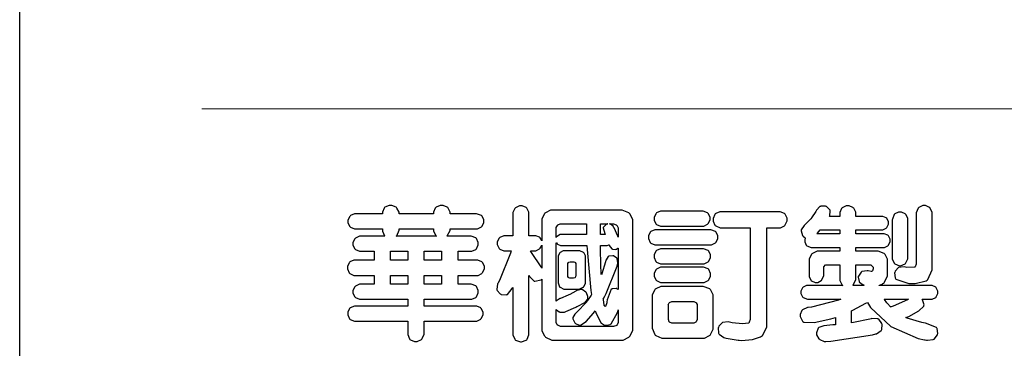
# Model space of a CAD drawing. Units: millimetres. Extents: x 17604 to 26004, y 4079 to 15959.
# Drawn here: x 17604 to 18418, y 4333 to 4604 of the extents above; entities that cross this region are included whole.
import ezdxf

# ---------------------------------------------------------------- set-up
doc = ezdxf.new("R2010")
doc.units = ezdxf.units.MM

# ---------------------------------------------------------------- blocks, each defined once
blk = doc.blocks.new('華槶訂製')
at = {"color": 250}
for points in [[(9364.547, 3763.45), (9364.547, 3762.794), (9364.547, 3762.698), (9364.652, 3762.436), (9364.677, 3762.408), (9364.7, 3762.392), (9364.935, 3762.291), (9365.016, 3762.291), (9365.1, 3762.291), (9365.334, 3762.408), (9365.355, 3762.431), (9365.378, 3762.455), (9365.495, 3762.709), (9365.495, 3762.794), (9365.495, 3763.45), (9368.438, 3763.45), (9368.516, 3763.45), (9368.736, 3763.567), (9368.754, 3763.59), (9368.773, 3763.611), (9368.883, 3763.824), (9368.883, 3763.894), (9368.883, 3763.974), (9368.773, 3764.19), (9368.754, 3764.21), (9368.736, 3764.228), (9368.511, 3764.316), (9368.438, 3764.316), (9365.495, 3764.316), (9365.495, 3764.713), (9368.157, 3764.713), (9368.235, 3764.713), (9368.451, 3764.819), (9368.472, 3764.842), (9368.492, 3764.862), (9368.589, 3765.076), (9368.589, 3765.146), (9368.589, 3765.225), (9368.492, 3765.442), (9368.472, 3765.462), (9368.451, 3765.479), (9368.187, 3765.577), (9368.157, 3765.579), (9367.442, 3765.579), (9367.442, 3766.082), (9368.508, 3766.082), (9368.586, 3766.082), (9368.802, 3766.2), (9368.824, 3766.223), (9368.843, 3766.244), (9368.952, 3766.457), (9368.952, 3766.528), (9368.952, 3766.607), (9368.843, 3766.824), (9368.824, 3766.843), (9368.802, 3766.861), (9368.581, 3766.949), (9368.508, 3766.949), (9367.442, 3766.949), (9367.442, 3767.463), (9368.157, 3767.463), (9368.235, 3767.463), (9368.451, 3767.569), (9368.472, 3767.592), (9368.492, 3767.613), (9368.589, 3767.827), (9368.589, 3767.897), (9368.589, 3767.976), (9368.492, 3768.192), (9368.472, 3768.212), (9368.451, 3768.23), (9368.187, 3768.328), (9368.157, 3768.329), (9366.785, 3768.329), (9366.817, 3768.35), (9366.984, 3768.652), (9366.984, 3768.751), (9368.472, 3768.751), (9368.554, 3768.751), (9368.78, 3768.86), (9368.801, 3768.88), (9368.817, 3768.901), (9368.918, 3769.114), (9368.918, 3769.184), (9368.918, 3769.264), (9368.817, 3769.48), (9368.801, 3769.499), (9368.78, 3769.517), (9368.506, 3769.616), (9368.472, 3769.617), (9366.984, 3769.617), (9366.984, 3769.705), (9366.867, 3769.947), (9366.845, 3769.967), (9366.82, 3769.988), (9366.582, 3770.096), (9366.504, 3770.096), (9366.417, 3770.096), (9366.176, 3769.988), (9366.153, 3769.967), (9366.132, 3769.947), (9366.036, 3769.7), (9366.036, 3769.617), (9364.055, 3769.617), (9364.055, 3769.705), (9363.928, 3769.947), (9363.902, 3769.967), (9363.877, 3769.988), (9363.642, 3770.096), (9363.563, 3770.096), (9363.477, 3770.096), (9363.243, 3769.988), (9363.223, 3769.967), (9363.202, 3769.947), (9363.095, 3769.7), (9363.095, 3769.617), (9361.569, 3769.617), (9361.487, 3769.617), (9361.262, 3769.508), (9361.242, 3769.487), (9361.221, 3769.467), (9361.114, 3769.256), (9361.114, 3769.184), (9361.114, 3769.106), (9361.221, 3768.889), (9361.242, 3768.868), (9361.259, 3768.849), (9361.492, 3768.751), (9361.569, 3768.751), (9363.095, 3768.751), (9363.095, 3768.715), (9363.095, 3768.619), (9363.21, 3768.354), (9363.234, 3768.329), (9361.864, 3768.329), (9361.778, 3768.329), (9361.547, 3768.222), (9361.524, 3768.201), (9361.503, 3768.181), (9361.407, 3767.968), (9361.407, 3767.897), (9361.407, 3767.818), (9361.503, 3767.602), (9361.524, 3767.581), (9361.544, 3767.561), (9361.783, 3767.463), (9361.864, 3767.463), (9362.613, 3767.463), (9362.613, 3766.949), (9361.536, 3766.949), (9361.452, 3766.949), (9361.226, 3766.852), (9361.207, 3766.83), (9361.185, 3766.811), (9361.089, 3766.599), (9361.089, 3766.528), (9361.089, 3766.45), (9361.185, 3766.233), (9361.207, 3766.212), (9361.226, 3766.193), (9361.458, 3766.082), (9361.536, 3766.082), (9362.613, 3766.082), (9362.613, 3765.579), (9361.864, 3765.579), (9361.778, 3765.579), (9361.547, 3765.471), (9361.524, 3765.45), (9361.503, 3765.431), (9361.407, 3765.218), (9361.407, 3765.146), (9361.407, 3765.068), (9361.503, 3764.851), (9361.524, 3764.83), (9361.544, 3764.81), (9361.783, 3764.713), (9361.864, 3764.713), (9364.547, 3764.713), (9364.547, 3764.316), (9361.569, 3764.316), (9361.485, 3764.316), (9361.254, 3764.219), (9361.231, 3764.199), (9361.21, 3764.176), (9361.114, 3763.966), (9361.114, 3763.894), (9361.114, 3763.813), (9361.21, 3763.588), (9361.231, 3763.567), (9361.25, 3763.549), (9361.49, 3763.45), (9361.569, 3763.45), (9364.547, 3763.45)], [(9376.805, 3762.373), (9376.923, 3762.373), (9377.242, 3762.538), (9377.274, 3762.572), (9377.305, 3762.605), (9377.473, 3762.914), (9377.473, 3763.017), (9377.473, 3769.218), (9377.469, 3769.26), (9377.315, 3769.602), (9377.286, 3769.628), (9377.25, 3769.664), (9376.85, 3769.819), (9376.805, 3769.815), (9372.855, 3769.815), (9372.746, 3769.815), (9372.453, 3769.679), (9372.423, 3769.651), (9372.393, 3769.62), (9372.247, 3769.319), (9372.247, 3769.218), (9372.247, 3768.061), (9372.24, 3768.082), (9372.152, 3768.237), (9372.141, 3768.248), (9372.12, 3768.266), (9371.898, 3768.352), (9371.825, 3768.352), (9371.508, 3768.352), (9371.508, 3769.617), (9371.508, 3769.702), (9371.39, 3769.936), (9371.368, 3769.955), (9371.347, 3769.973), (9371.124, 3770.072), (9371.05, 3770.072), (9370.966, 3770.072), (9370.734, 3769.965), (9370.712, 3769.944), (9370.691, 3769.925), (9370.582, 3769.695), (9370.582, 3769.617), (9370.582, 3768.352), (9370.149, 3768.352), (9370.062, 3768.352), (9369.831, 3768.256), (9369.808, 3768.235), (9369.791, 3768.212), (9369.691, 3768.002), (9369.691, 3767.931), (9369.691, 3767.849), (9369.791, 3767.624), (9369.808, 3767.603), (9369.828, 3767.587), (9370.068, 3767.486), (9370.149, 3767.486), (9370.489, 3767.486), (9370.453, 3767.353), (9369.81, 3765.798), (9369.714, 3765.626), (9369.696, 3765.595), (9369.659, 3765.281), (9369.669, 3765.252), (9369.677, 3765.225), (9369.864, 3765.024), (9369.89, 3765.006), (9369.919, 3764.995), (9370.214, 3764.975), (9370.243, 3764.983), (9370.269, 3764.993), (9370.549, 3765.322), (9370.582, 3765.38), (9370.582, 3762.76), (9370.582, 3762.671), (9370.691, 3762.421), (9370.712, 3762.397), (9370.734, 3762.377), (9371.015, 3762.272), (9371.05, 3762.268), (9371.083, 3762.272), (9371.355, 3762.377), (9371.379, 3762.397), (9371.399, 3762.421), (9371.508, 3762.675), (9371.508, 3762.76), (9371.508, 3766.07), (9371.53, 3766.026), (9371.783, 3765.764), (9371.812, 3765.755), (9371.843, 3765.746), (9372.207, 3765.834), (9372.247, 3765.86), (9372.247, 3763.017), (9372.247, 3762.906), (9372.401, 3762.608), (9372.434, 3762.572), (9372.463, 3762.543), (9372.813, 3762.376), (9372.855, 3762.373), (9376.805, 3762.373)], [(9379.136, 3769.768), (9379.053, 3769.768), (9378.829, 3769.661), (9378.809, 3769.64), (9378.788, 3769.62), (9378.692, 3769.407), (9378.692, 3769.335), (9378.692, 3769.257), (9378.788, 3769.041), (9378.809, 3769.019), (9378.829, 3769), (9379.058, 3768.902), (9379.136, 3768.902), (9381.469, 3768.902), (9381.547, 3768.902), (9381.763, 3769.011), (9381.785, 3769.031), (9381.804, 3769.052), (9381.902, 3769.265), (9381.902, 3769.335), (9381.902, 3769.415), (9381.804, 3769.632), (9381.785, 3769.651), (9381.763, 3769.669), (9381.5, 3769.767), (9381.469, 3769.768), (9379.136, 3769.768)], [(9384.211, 3768.808), (9384.211, 3763.614), (9384.211, 3763.556), (9384.153, 3763.394), (9384.141, 3763.38), (9384.109, 3763.35), (9383.764, 3763.3), (9383.179, 3763.372), (9383.028, 3763.403), (9382.945, 3763.424), (9382.621, 3763.388), (9382.41, 3763.17), (9382.383, 3763.098), (9382.374, 3763.067), (9382.392, 3762.775), (9382.406, 3762.748), (9382.421, 3762.719), (9382.704, 3762.514), (9382.746, 3762.503), (9382.828, 3762.485), (9383.513, 3762.368), (9383.567, 3762.361), (9383.718, 3762.359), (9384.346, 3762.415), (9384.794, 3762.563), (9384.856, 3762.607), (9384.908, 3762.646), (9385.172, 3763.118), (9385.172, 3763.274), (9385.172, 3768.808), (9385.852, 3768.808), (9385.94, 3768.808), (9386.179, 3768.927), (9386.203, 3768.95), (9386.223, 3768.974), (9386.332, 3769.202), (9386.332, 3769.277), (9386.332, 3769.36), (9386.223, 3769.586), (9386.203, 3769.605), (9386.179, 3769.63), (9385.933, 3769.734), (9385.852, 3769.734), (9382.559, 3769.734), (9382.471, 3769.734), (9382.227, 3769.627), (9382.207, 3769.605), (9382.187, 3769.583), (9382.077, 3769.353), (9382.077, 3769.277), (9382.077, 3769.192), (9382.187, 3768.959), (9382.207, 3768.938), (9382.227, 3768.919), (9382.476, 3768.808), (9382.559, 3768.808), (9384.211, 3768.808)], [(9389.097, 3763.251), (9388.959, 3763.248), (9388.445, 3763.199), (9388.152, 3763.103), (9388.125, 3763.076), (9388.107, 3763.056), (9388.017, 3762.781), (9388.02, 3762.748), (9388.02, 3762.667), (9388.157, 3762.441), (9388.184, 3762.419), (9388.204, 3762.4), (9388.461, 3762.302), (9388.547, 3762.302), (9388.83, 3762.32), (9391.221, 3762.672), (9391.418, 3762.724), (9391.456, 3762.737), (9391.728, 3762.921), (9391.745, 3762.947), (9391.757, 3762.973), (9391.778, 3763.266), (9391.77, 3763.297), (9391.76, 3763.33), (9391.584, 3763.564), (9391.558, 3763.578), (9391.529, 3763.592), (9391.197, 3763.603), (9391.16, 3763.59), (9391.076, 3763.571), (9390.131, 3763.383), (9390.023, 3763.368), (9390.023, 3764.047), (9390.093, 3764.083), (9390.855, 3764.482), (9390.938, 3764.526), (9391.11, 3764.249), (9392.274, 3763.158), (9393.843, 3762.473), (9394.219, 3762.397), (9394.25, 3762.397), (9394.335, 3762.376), (9394.348, 3762.373), (9394.389, 3762.371), (9394.719, 3762.408), (9394.747, 3762.419), (9394.773, 3762.434), (9394.957, 3762.678), (9394.97, 3762.713), (9394.974, 3762.745), (9394.934, 3763.036), (9394.923, 3763.063), (9394.901, 3763.093), (9394.265, 3763.336), (9394.161, 3763.355), (9394.066, 3763.377), (9393.228, 3763.629), (9393.152, 3763.66), (9393.313, 3763.733), (9393.891, 3764.055), (9394.17, 3764.319), (9394.183, 3764.363), (9394.188, 3764.399), (9394.109, 3764.69), (9394.089, 3764.713), (9394.582, 3764.713), (9394.656, 3764.713), (9394.857, 3764.814), (9394.875, 3764.83), (9394.892, 3764.851), (9394.981, 3765.047), (9394.981, 3765.112), (9394.981, 3765.182), (9394.892, 3765.375), (9394.875, 3765.392), (9394.857, 3765.41), (9394.651, 3765.497), (9394.582, 3765.497), (9391.617, 3765.497), (9391.617, 3765.52), (9391.636, 3765.527), (9391.814, 3765.603), (9391.828, 3765.614), (9391.874, 3765.644), (9392.097, 3766.034), (9392.097, 3766.165), (9392.097, 3766.913), (9392.097, 3767.012), (9391.95, 3767.281), (9391.921, 3767.31), (9391.895, 3767.338), (9391.562, 3767.467), (9391.524, 3767.463), (9390.282, 3767.463), (9390.282, 3767.685), (9391.839, 3767.685), (9391.913, 3767.685), (9392.115, 3767.786), (9392.133, 3767.802), (9392.149, 3767.823), (9392.239, 3768.019), (9392.239, 3768.084), (9392.239, 3768.154), (9392.149, 3768.347), (9392.133, 3768.364), (9392.115, 3768.382), (9391.908, 3768.47), (9391.839, 3768.47), (9390.282, 3768.47), (9390.282, 3768.692), (9391.745, 3768.692), (9391.819, 3768.692), (9392.017, 3768.788), (9392.038, 3768.808), (9392.056, 3768.829), (9392.144, 3769.025), (9392.144, 3769.09), (9392.144, 3769.161), (9392.056, 3769.355), (9392.038, 3769.371), (9392.02, 3769.389), (9391.814, 3769.464), (9391.745, 3769.464), (9390.282, 3769.464), (9390.282, 3769.617), (9390.282, 3769.702), (9390.155, 3769.936), (9390.129, 3769.955), (9390.108, 3769.977), (9389.887, 3770.072), (9389.813, 3770.072), (9389.727, 3770.072), (9389.496, 3769.965), (9389.473, 3769.944), (9389.452, 3769.928), (9389.356, 3769.695), (9389.356, 3769.617), (9389.356, 3769.464), (9388.77, 3769.464), (9388.785, 3769.493), (9388.804, 3769.786), (9388.793, 3769.815), (9388.78, 3769.84), (9388.596, 3770.024), (9388.57, 3770.038), (9388.541, 3770.05), (9388.269, 3770.05), (9388.243, 3770.038), (9388.215, 3770.03), (9388.01, 3769.825), (9387.995, 3769.793), (9387.974, 3769.755), (9387.728, 3769.377), (9387.702, 3769.335), (9387.673, 3769.304), (9387.362, 3769), (9387.328, 3768.972), (9387.299, 3768.95), (9387.142, 3768.697), (9387.141, 3768.668), (9387.138, 3768.639), (9387.216, 3768.377), (9387.234, 3768.352), (9387.245, 3768.341), (9387.362, 3768.245), (9387.375, 3768.235), (9387.369, 3768.227), (9387.339, 3768.119), (9387.339, 3768.084), (9387.339, 3768.014), (9387.427, 3767.82), (9387.445, 3767.802), (9387.462, 3767.786), (9387.717, 3767.688), (9387.75, 3767.685), (9389.356, 3767.685), (9389.356, 3767.463), (9388.148, 3767.463), (9388.047, 3767.463), (9387.779, 3767.338), (9387.75, 3767.31), (9387.725, 3767.285), (9387.598, 3767.024), (9387.598, 3766.936), (9387.598, 3766.106), (9387.598, 3766.025), (9387.684, 3765.803), (9387.702, 3765.779), (9387.722, 3765.764), (9387.937, 3765.685), (9388.008, 3765.685), (9388.083, 3765.685), (9388.292, 3765.782), (9388.313, 3765.802), (9388.329, 3765.82), (9388.427, 3766.075), (9388.43, 3766.106), (9388.43, 3766.55), (9388.427, 3766.575), (9388.534, 3766.691), (9388.57, 3766.691), (9389.356, 3766.691), (9389.356, 3765.895), (9389.356, 3765.795), (9389.49, 3765.525), (9389.52, 3765.497), (9387.527, 3765.497), (9387.45, 3765.497), (9387.242, 3765.401), (9387.222, 3765.38), (9387.204, 3765.364), (9387.118, 3765.175), (9387.118, 3765.112), (9387.118, 3765.042), (9387.204, 3764.848), (9387.222, 3764.83), (9387.24, 3764.814), (9387.494, 3764.716), (9387.527, 3764.713), (9389.415, 3764.713), (9389.287, 3764.661), (9387.727, 3764.27), (9387.54, 3764.246), (9387.5, 3764.244), (9387.207, 3764.106), (9387.188, 3764.081), (9387.167, 3764.062), (9387.071, 3763.832), (9387.071, 3763.754), (9387.076, 3763.725), (9387.213, 3763.46), (9387.234, 3763.438), (9387.292, 3763.401), (9387.875, 3763.38), (9388.845, 3763.593), (9389.097, 3763.671), (9389.097, 3763.251)], [(9393.129, 3769.592), (9393.105, 3769.614), (9392.885, 3769.709), (9392.813, 3769.709), (9392.73, 3769.709), (9392.504, 3769.614), (9392.484, 3769.592), (9392.466, 3769.573), (9392.369, 3769.309), (9392.367, 3769.277), (9392.367, 3767.112), (9392.367, 3767.024), (9392.475, 3766.785), (9392.496, 3766.76), (9392.515, 3766.741), (9392.781, 3766.635), (9392.813, 3766.632), (9392.844, 3766.635), (9393.108, 3766.754), (9393.129, 3766.773), (9393.148, 3766.795), (9393.258, 3767.034), (9393.258, 3767.112), (9393.258, 3769.277), (9393.258, 3769.356), (9393.148, 3769.573), (9393.129, 3769.592)], [(9393.739, 3766.773), (9393.739, 3766.721), (9393.671, 3766.575), (9393.656, 3766.562), (9393.635, 3766.547), (9393.195, 3766.539), (9393.129, 3766.55), (9393.046, 3766.572), (9392.73, 3766.536), (9392.53, 3766.326), (9392.507, 3766.258), (9392.5, 3766.227), (9392.53, 3765.934), (9392.543, 3765.908), (9392.572, 3765.864), (9393.324, 3765.621), (9393.444, 3765.614), (9393.672, 3765.614), (9394.312, 3765.779), (9394.359, 3765.813), (9394.405, 3765.852), (9394.66, 3766.399), (9394.664, 3766.469), (9394.664, 3769.592), (9394.664, 3769.687), (9394.547, 3769.944), (9394.524, 3769.967), (9394.503, 3769.985), (9394.271, 3770.084), (9394.195, 3770.084), (9394.112, 3770.084), (9393.888, 3769.977), (9393.868, 3769.955), (9393.847, 3769.933), (9393.739, 3769.679), (9393.739, 3769.592), (9393.739, 3766.773)], [(9374.813, 3768.422), (9373.371, 3768.422), (9373.298, 3768.422), (9373.098, 3768.285), (9373.078, 3768.26), (9373.078, 3768.785), (9373.078, 3768.829), (9373.145, 3768.946), (9373.16, 3768.961), (9373.171, 3768.974), (9373.293, 3769.031), (9373.335, 3769.031), (9374.813, 3769.031), (9374.813, 3768.422)], [(9375.621, 3769.031), (9376.044, 3769.031), (9376.016, 3769.031), (9375.943, 3769.003), (9375.938, 3768.997), (9375.917, 3768.989), (9375.779, 3768.842), (9375.774, 3768.821), (9375.771, 3768.806), (9375.867, 3768.476), (9375.891, 3768.422), (9375.621, 3768.422), (9375.621, 3769.031)], [(9376.371, 3768.855), (9376.358, 3768.88), (9376.192, 3769.026), (9376.173, 3769.031), (9376.137, 3769.031), (9376.348, 3769.031), (9376.365, 3769.034), (9376.521, 3768.986), (9376.536, 3768.972), (9376.55, 3768.961), (9376.625, 3768.803), (9376.628, 3768.785), (9376.628, 3768.282), (9376.607, 3768.341), (9376.394, 3768.818), (9376.371, 3768.855)], [(9363.89, 3768.329), (9363.917, 3768.354), (9364.052, 3768.674), (9364.055, 3768.715), (9364.055, 3768.751), (9366.024, 3768.751), (9366.024, 3768.647), (9366.171, 3768.359), (9366.2, 3768.329), (9363.89, 3768.329)], [(9378.82, 3768.704), (9378.738, 3768.704), (9378.511, 3768.596), (9378.492, 3768.575), (9378.471, 3768.556), (9378.363, 3768.343), (9378.363, 3768.271), (9378.363, 3768.192), (9378.471, 3767.976), (9378.492, 3767.955), (9378.51, 3767.936), (9378.742, 3767.838), (9378.82, 3767.838), (9381.915, 3767.838), (9381.996, 3767.838), (9382.221, 3767.947), (9382.242, 3767.967), (9382.26, 3767.987), (9382.359, 3768.201), (9382.359, 3768.271), (9382.359, 3768.35), (9382.26, 3768.567), (9382.242, 3768.587), (9382.221, 3768.605), (9381.949, 3768.702), (9381.915, 3768.704), (9378.82, 3768.704)], [(9389.356, 3768.47), (9388.042, 3768.47), (9388.065, 3768.499), (9388.233, 3768.688), (9388.243, 3768.692), (9389.356, 3768.692), (9389.356, 3768.47)], [(9374.859, 3764.607), (9374.823, 3764.564), (9374.237, 3763.951), (9374.156, 3763.871), (9374.135, 3763.852), (9374.027, 3763.675), (9374.027, 3763.614), (9374.029, 3763.592), (9374.135, 3763.365), (9374.156, 3763.344), (9374.179, 3763.328), (9374.393, 3763.23), (9374.415, 3763.227), (9374.463, 3763.23), (9374.784, 3763.445), (9375.204, 3763.925), (9375.305, 3764.059), (9375.346, 3763.956), (9375.627, 3763.37), (9375.645, 3763.355), (9375.665, 3763.336), (9375.85, 3763.227), (9375.914, 3763.227), (9375.984, 3763.227), (9376.174, 3763.274), (9376.195, 3763.286), (9376.236, 3763.3), (9376.596, 3763.953), (9376.628, 3764.07), (9376.628, 3764.117), (9376.628, 3763.425), (9376.628, 3763.377), (9376.569, 3763.242), (9376.558, 3763.227), (9376.544, 3763.215), (9376.368, 3763.149), (9376.348, 3763.145), (9373.335, 3763.145), (9373.314, 3763.149), (9373.16, 3763.226), (9373.148, 3763.238), (9373.135, 3763.253), (9373.078, 3763.383), (9373.078, 3763.425), (9373.078, 3764.129), (9373.087, 3764.114), (9373.236, 3763.998), (9373.254, 3763.989), (9373.281, 3763.98), (9373.552, 3763.98), (9373.583, 3763.989), (9373.628, 3764.007), (9374.193, 3764.259), (9374.262, 3764.293), (9374.307, 3764.318), (9374.68, 3764.517), (9374.707, 3764.537), (9374.739, 3764.558), (9374.895, 3764.738), (9374.895, 3764.796), (9374.895, 3764.873), (9374.815, 3765.074), (9374.8, 3765.101), (9374.782, 3765.125), (9374.569, 3765.269), (9374.543, 3765.275), (9374.519, 3765.278), (9374.255, 3765.211), (9374.226, 3765.193), (9374.205, 3765.178), (9373.853, 3764.996), (9373.804, 3764.972), (9373.754, 3764.949), (9373.323, 3764.762), (9373.288, 3764.749), (9373.264, 3764.741), (9373.089, 3764.623), (9373.078, 3764.607), (9373.078, 3767.955), (9373.08, 3767.952), (9373.127, 3767.895), (9373.137, 3767.885), (9373.152, 3767.874), (9373.316, 3767.802), (9373.371, 3767.802), (9374.836, 3767.802), (9374.841, 3767.56), (9375.067, 3765.211), (9375.106, 3764.983), (9375.082, 3764.949), (9374.877, 3764.638), (9374.859, 3764.607)], [(9375.868, 3764.9), (9375.95, 3765.05), (9376.563, 3766.619), (9376.605, 3766.785), (9376.61, 3766.813), (9376.581, 3767.034), (9376.569, 3767.053), (9376.555, 3767.071), (9376.371, 3767.198), (9376.348, 3767.206), (9376.324, 3767.21), (9376.098, 3767.18), (9376.078, 3767.171), (9376.06, 3767.162), (9375.935, 3766.976), (9375.927, 3766.949), (9375.906, 3766.868), (9375.687, 3766.165), (9375.668, 3766.106), (9375.661, 3766.165), (9375.634, 3766.71), (9375.611, 3767.581), (9375.609, 3767.802), (9375.95, 3767.802), (9375.99, 3767.802), (9376.099, 3767.833), (9376.114, 3767.838), (9376.114, 3767.827), (9376.122, 3767.801), (9376.259, 3767.613), (9376.277, 3767.603), (9376.295, 3767.592), (9376.5, 3767.576), (9376.524, 3767.581), (9376.532, 3767.584), (9376.618, 3767.635), (9376.628, 3767.639), (9376.628, 3765.275), (9376.625, 3765.281), (9376.555, 3765.32), (9376.547, 3765.322), (9376.519, 3765.328), (9376.284, 3765.309), (9376.266, 3765.299), (9376.237, 3765.287), (9376.003, 3764.674), (9375.984, 3764.562), (9375.974, 3764.517), (9375.894, 3764.293), (9375.868, 3764.293), (9375.868, 3764.293), (9375.837, 3764.355), (9375.832, 3764.363), (9375.829, 3764.381), (9375.779, 3764.703), (9375.774, 3764.749), (9375.779, 3764.763), (9375.858, 3764.889), (9375.868, 3764.9)], [(9364.547, 3766.949), (9363.562, 3766.949), (9363.562, 3767.463), (9364.547, 3767.463), (9364.547, 3766.949)], [(9365.495, 3767.463), (9366.48, 3767.463), (9366.48, 3766.949), (9365.495, 3766.949), (9365.495, 3767.463)], [(9372.247, 3766.503), (9372.2, 3766.577), (9371.651, 3767.4), (9371.589, 3767.486), (9371.825, 3767.486), (9371.903, 3767.486), (9372.12, 3767.605), (9372.141, 3767.628), (9372.152, 3767.639), (9372.24, 3767.797), (9372.247, 3767.815), (9372.247, 3766.503)], [(9374.367, 3765.299), (9374.391, 3765.302), (9374.617, 3765.4), (9374.637, 3765.416), (9374.657, 3765.437), (9374.753, 3765.623), (9374.753, 3765.685), (9374.753, 3767.136), (9374.753, 3767.195), (9374.677, 3767.354), (9374.661, 3767.369), (9374.639, 3767.39), (9374.434, 3767.486), (9374.367, 3767.486), (9373.536, 3767.486), (9373.474, 3767.486), (9373.303, 3767.4), (9373.288, 3767.382), (9373.27, 3767.364), (9373.184, 3767.193), (9373.184, 3767.136), (9373.184, 3765.685), (9373.181, 3765.658), (9373.259, 3765.434), (9373.277, 3765.416), (9373.293, 3765.4), (9373.508, 3765.302), (9373.536, 3765.299), (9374.367, 3765.299)], [(9379.136, 3767.615), (9379.053, 3767.615), (9378.829, 3767.507), (9378.809, 3767.486), (9378.788, 3767.467), (9378.692, 3767.254), (9378.692, 3767.182), (9378.692, 3767.104), (9378.788, 3766.888), (9378.809, 3766.866), (9378.829, 3766.847), (9379.058, 3766.749), (9379.136, 3766.749), (9381.493, 3766.749), (9381.575, 3766.749), (9381.799, 3766.855), (9381.82, 3766.877), (9381.84, 3766.899), (9381.937, 3767.112), (9381.937, 3767.182), (9381.937, 3767.262), (9381.84, 3767.478), (9381.82, 3767.498), (9381.799, 3767.516), (9381.527, 3767.613), (9381.493, 3767.615), (9379.136, 3767.615)], [(9374.052, 3766.866), (9374.078, 3766.866), (9374.149, 3766.837), (9374.156, 3766.83), (9374.161, 3766.826), (9374.192, 3766.76), (9374.192, 3766.737), (9374.192, 3766.047), (9374.188, 3766.04), (9374.159, 3765.963), (9374.156, 3765.953), (9374.149, 3765.952), (9374.063, 3765.922), (9374.052, 3765.919), (9373.887, 3765.919), (9373.86, 3765.919), (9373.79, 3765.948), (9373.782, 3765.953), (9373.775, 3765.959), (9373.746, 3766.026), (9373.746, 3766.047), (9373.746, 3766.737), (9373.746, 3766.762), (9373.775, 3766.822), (9373.782, 3766.83), (9373.783, 3766.834), (9373.872, 3766.865), (9373.887, 3766.866), (9374.052, 3766.866)], [(9379.136, 3766.55), (9379.053, 3766.55), (9378.829, 3766.443), (9378.809, 3766.422), (9378.788, 3766.403), (9378.692, 3766.189), (9378.692, 3766.118), (9378.692, 3766.04), (9378.788, 3765.823), (9378.809, 3765.802), (9378.829, 3765.782), (9379.058, 3765.685), (9379.136, 3765.685), (9381.493, 3765.685), (9381.575, 3765.685), (9381.799, 3765.791), (9381.82, 3765.813), (9381.84, 3765.834), (9381.937, 3766.047), (9381.937, 3766.118), (9381.937, 3766.197), (9381.84, 3766.414), (9381.82, 3766.433), (9381.799, 3766.451), (9381.527, 3766.549), (9381.493, 3766.55), (9379.136, 3766.55)], [(9390.093, 3765.497), (9390.123, 3765.525), (9390.279, 3765.857), (9390.282, 3765.895), (9390.282, 3766.691), (9391.089, 3766.691), (9391.133, 3766.691), (9391.265, 3766.55), (9391.265, 3766.503), (9391.265, 3766.459), (9391.228, 3766.34), (9391.22, 3766.328), (9391.22, 3766.322), (9391.166, 3766.304), (9391.148, 3766.304), (9391.148, 3766.304), (9390.981, 3766.335), (9390.961, 3766.34), (9390.922, 3766.347), (9390.621, 3766.297), (9390.598, 3766.282), (9390.573, 3766.271), (9390.419, 3766.044), (9390.411, 3766.012), (9390.404, 3765.986), (9390.455, 3765.732), (9390.469, 3765.707), (9390.481, 3765.688), (9390.697, 3765.543), (9390.727, 3765.533), (9390.727, 3765.497), (9390.093, 3765.497)], [(9364.547, 3765.579), (9363.562, 3765.579), (9363.562, 3766.082), (9364.547, 3766.082), (9364.547, 3765.579)], [(9365.495, 3766.082), (9366.48, 3766.082), (9366.48, 3765.579), (9365.495, 3765.579), (9365.495, 3766.082)], [(9381.469, 3762.478), (9381.576, 3762.478), (9381.873, 3762.635), (9381.902, 3762.665), (9381.934, 3762.695), (9382.09, 3762.998), (9382.09, 3763.098), (9382.09, 3764.866), (9382.09, 3764.968), (9381.944, 3765.243), (9381.915, 3765.275), (9381.885, 3765.307), (9381.513, 3765.453), (9381.469, 3765.45), (9379.172, 3765.45), (9379.07, 3765.45), (9378.791, 3765.313), (9378.762, 3765.286), (9378.732, 3765.258), (9378.586, 3764.965), (9378.586, 3764.866), (9378.586, 3763.098), (9378.583, 3763.061), (9378.729, 3762.701), (9378.762, 3762.665), (9378.791, 3762.639), (9379.133, 3762.481), (9379.172, 3762.478), (9381.469, 3762.478)], [(9380.93, 3764.584), (9380.971, 3764.584), (9381.081, 3764.535), (9381.094, 3764.526), (9381.106, 3764.517), (9381.164, 3764.41), (9381.164, 3764.374), (9381.164, 3763.59), (9381.164, 3763.546), (9381.114, 3763.427), (9381.106, 3763.414), (9381.093, 3763.403), (9380.971, 3763.344), (9380.93, 3763.344), (9379.722, 3763.344), (9379.704, 3763.347), (9379.579, 3763.406), (9379.571, 3763.414), (9379.558, 3763.424), (9379.512, 3763.549), (9379.512, 3763.59), (9379.512, 3764.374), (9379.509, 3764.387), (9379.548, 3764.503), (9379.558, 3764.514), (9379.569, 3764.524), (9379.707, 3764.582), (9379.722, 3764.584), (9380.93, 3764.584)], [(9392.074, 3764.492), (9392.061, 3764.51), (9391.914, 3764.693), (9391.898, 3764.713), (9393.305, 3764.713), (9393.243, 3764.682), (9392.412, 3764.322), (9392.308, 3764.28), (9392.302, 3764.28), (9392.286, 3764.272), (9392.286, 3764.269), (9392.268, 3764.286), (9392.091, 3764.475), (9392.074, 3764.492)]]:
    blk.add_lwpolyline(points, close=True, dxfattribs=at)
blk = doc.blocks.new('20')
at = {"color": 250, "lineweight": 20}
blk.add_line((-689.34, 451.55), (-8249.48, 451.55), dxfattribs=at)
blk.add_lwpolyline([(-8400, 5940), (0, 5940), (0, 0), (-8400, 0)], close=True)
at = {"xscale": 14.4, "yscale": 14.4, "zscale": 14.4}
blk.add_blockref('華槶訂製', (-142928.73, -53917.63), dxfattribs=at)

msp = doc.modelspace()

# ---------------------------------------------------------------- block references
msp.add_blockref('20', (26004.08, 4079.04))

doc.saveas('drawing.dxf')
